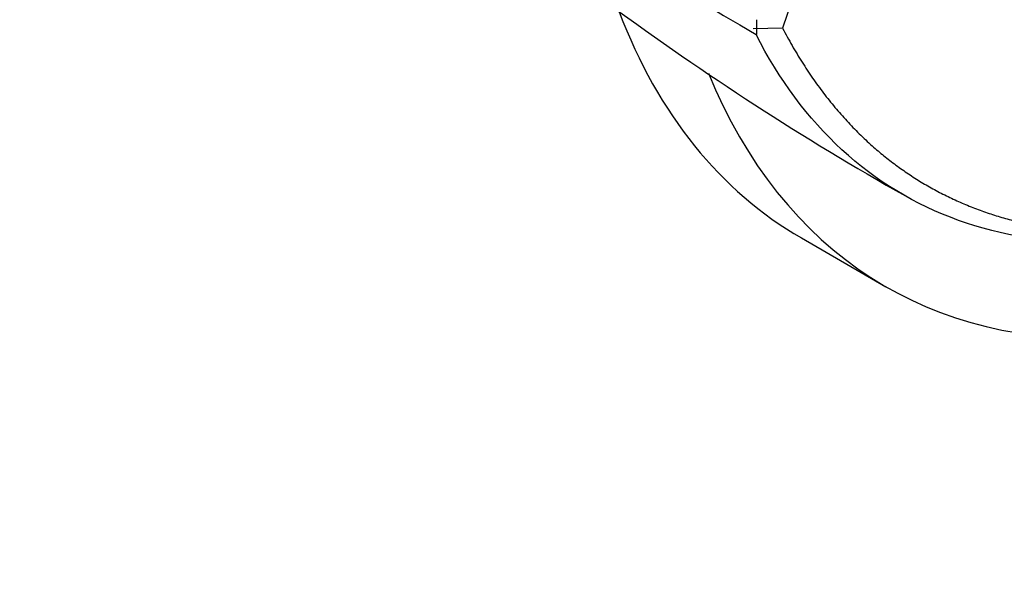
# Model space of a CAD drawing. Units: millimetres. Extents: x 0 to 835, y 0 to 1165.
# Drawn here: x 566 to 591, y 183 to 198 of the extents above; entities that cross this region are included whole.
import ezdxf
from ezdxf import colors
from ezdxf.entities.mleader import LeaderData, LeaderLine
from ezdxf.math import Vec2, Vec3

# ---------------------------------------------------------------- set-up
doc = ezdxf.new("R2010")
doc.units = ezdxf.units.MM
doc.layers.add('DV6_Défaut', color=7, linetype='Continuous')
doc.layers.add('Défaut', color=7, linetype='Continuous')

# ---------------------------------------------------------------- blocks, each defined once
blk = doc.blocks.new('_DOT')
at = {"color": 0}
blk.add_line((0, 0), (-1, 0), dxfattribs=at)
at = {"color": 0, "const_width": 0.333}
blk.add_lwpolyline([(-0.1665, 0, 1), (0.1665, 0, 1)], format="xyb", close=True, dxfattribs=at)
blk = doc.blocks.new('SE5')
at = {"layer": 'DV6_Défaut', "color": 7, "linetype": 'Continuous'}
for p, q in [((585.079, 197.487), (584.337, 197.468)), ((584.427, 197.695), (584.428, 197.471)), ((584.428, 197.471), (584.427, 197.326)), ((585.553, 192.218), (587.668, 190.996))]:
    blk.add_line(p, q, dxfattribs=at)
for centre, radius, start, end in [((624.631, 184.799), 41.536, 130.5624, 162.2185), ((620.557, 259.763), 72.143, 227.91045, 239.93487), ((625.182, 258.542), 75.04, 226.95576, 240.43466)]:
    blk.add_arc(centre, radius, start, end, dxfattribs=at)
for centre, start_param, end_param in [((599.396, 216.195), 2.702375, 3.141593), ((601.512, 214.973), 2.720501, 3.507615)]:
    blk.add_ellipse(centre, major_axis=(13.843, 23.977), ratio=0.57735, start_param=start_param, end_param=end_param, dxfattribs=at)
for points, degree, knots in [([(585.079, 197.484), (586.89, 194.014), (590.151, 192.872), (593.363, 191.747), (597.62, 193.101)], 2, [0, 0, 0, 0.5, 0.5, 1, 1, 1]), ([(596.977, 192.806), (595.609, 192.37), (594.281, 192.135), (591.763, 192.084), (590.574, 192.27), (588.402, 193.052), (587.419, 193.649), (585.713, 195.22), (584.99, 196.194), (584.414, 197.326)], 3, [0, 0, 0, 0, 0.25, 0.25, 0.5, 0.5, 0.75, 0.75, 1, 1, 1, 1])]:
    blk.add_open_spline(points, degree=degree, knots=knots, dxfattribs=at)

msp = doc.modelspace()

# ---------------------------------------------------------------- block references
at = {"layer": 'Défaut'}
msp.add_blockref('SE5', (0, 0), dxfattribs=at)

# ---------------------------------------------------------------- leaders
at = {"layer": 'Défaut', "color": 7, "linetype": 'Continuous'}
ml = msp.add_multileader_mtext('Standard', dxfattribs=at)
ml.set_content('{\\pxsm0.9;\\fSolid Edge ISO|b1||i0||c0|p34;\\W1.;29/01/2018\\P}', color=256)
ml.set_leader_properties()
ml.set_arrow_properties(name='DOT')
ml.build(insert=Vec2(0, 0))
ml.multileader.update_dxf_attribs({"leader_type": 0, "dogleg_length": 0, "arrow_head_size": 12})
ctx = ml.context
ctx.base_point, ctx.char_height, ctx.arrow_head_size, ctx.landing_gap_size = Vec3(747.016, 1157.46), 12, 12, 4.2
notes = []
notes.append((ctx, [(0, (0, 0, 0), (0, 0), (1, 0), 1, [])]))
ctx.mtext.insert = Vec3(749.016, 1163.58)
for ctx, leaders in notes:
    for number, flags, end, landing, length, lines in leaders:
        leader = LeaderData()
        leader.index, (leader.has_last_leader_line, leader.has_dogleg_vector, leader.attachment_direction) = number, flags
        leader.last_leader_point, leader.dogleg_vector, leader.dogleg_length = Vec3(end), Vec3(landing), length
        for number, points, colour, breaks in lines:
            line = LeaderLine()
            line.index, line.vertices, line.color, line.breaks = number, Vec3.list(points), colors.encode_raw_color(colour), breaks
            leader.lines.append(line)
        ctx.leaders.append(leader)

doc.saveas('drawing.dxf')
